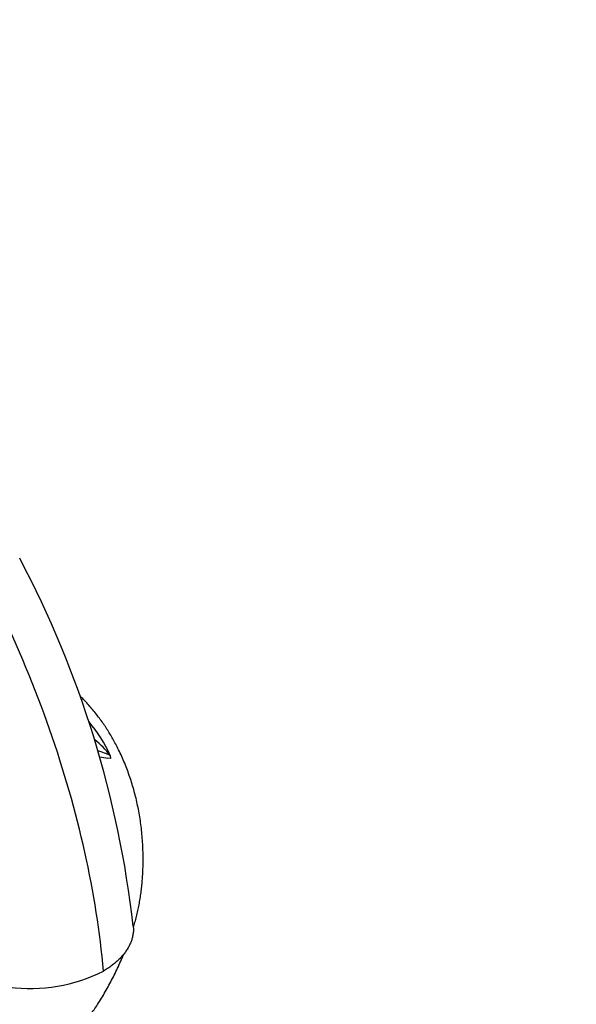
# Model space of a CAD drawing. Units: millimetres. Extents: x 0 to 1494, y 0 to 1970.
# Drawn here: x 1204 to 1280, y 494 to 628 of the extents above; entities that cross this region are included whole.
import ezdxf
from ezdxf import colors
from ezdxf.entities.mleader import LeaderData, LeaderLine
from ezdxf.math import Vec2, Vec3

# ---------------------------------------------------------------- set-up
doc = ezdxf.new("R2010")
doc.units = ezdxf.units.MM
doc.layers.add('DV7_Défaut', color=7, linetype='Continuous')
doc.layers.add('Défaut', color=7, linetype='Continuous')

# ---------------------------------------------------------------- blocks, each defined once
blk = doc.blocks.new('_DOT')
at = {"color": 0}
blk.add_line((0, 0), (-1, 0), dxfattribs=at)
at = {"color": 0, "const_width": 0.333}
blk.add_lwpolyline([(-0.1665, 0, 1), (0.1665, 0, 1)], format="xyb", close=True, dxfattribs=at)
blk = doc.blocks.new('SE6')
at = {"layer": 'DV7_Défaut', "color": 7, "linetype": 'Continuous'}
for p, q in [((1216.81, 527.83), (1216.82, 527.41)), ((1216.82, 527.41), (1216.48, 527.49))]:
    blk.add_line(p, q, dxfattribs=at)
for centre, radius, start, end in [((1079.74, 488.75), 141.09, 6.4351, 27.881), ((1199.9, 520.39), 18.47, 23.7673, 40.6579), ((1205.64, 501.36), 28.74, 67.122, 70.6168), ((1257.38, 842.73), 317.88, 262.4116, 262.6075), ((1205.99, 517.7), 21.65, 262.0534, 297.1362)]:
    blk.add_arc(centre, radius, start, end, dxfattribs=at)
blk.add_ellipse((1202.57, 520.23), major_axis=(-17.02, 0), ratio=0.816497, start_param=3.721171, end_param=3.918447, dxfattribs=at)
blk.add_open_spline([(1215.87, 498.43), (1214.97, 508.95), (1209.96, 531.44), (1193.84, 565.1), (1171.25, 594.24), (1153.87, 608.08), (1145.16, 613.15)], degree=3, dxfattribs=at)
for points, knots in [([(1219.96, 504.36), (1220, 504.48), (1220.11, 504.86), (1220.29, 505.49), (1220.48, 506.28), (1220.66, 507.08), (1220.82, 507.89), (1220.95, 508.72), (1221.06, 509.54), (1221.15, 510.37), (1221.21, 511.18), (1221.26, 512), (1221.29, 512.88), (1221.3, 513.86), (1221.28, 514.93), (1221.22, 516.01), (1221.14, 517.09), (1221.02, 518.15), (1220.88, 519.2), (1220.7, 520.24), (1220.5, 521.25), (1220.27, 522.24), (1220.01, 523.22), (1219.72, 524.18), (1219.41, 525.13), (1219.06, 526.07), (1218.69, 527), (1218.28, 527.91), (1217.87, 528.77), (1217.46, 529.55), (1217.07, 530.26), (1216.67, 530.94), (1216.25, 531.61), (1215.8, 532.27), (1215.33, 532.92), (1214.84, 533.57), (1214.31, 534.21), (1213.76, 534.85), (1213.22, 535.43), (1212.85, 535.8), (1212.69, 535.96)], [0, 0, 0, 0, 0.011195, 0.034378, 0.057996, 0.082026, 0.106586, 0.13111, 0.155431, 0.179556, 0.203492, 0.227244, 0.250812, 0.281134, 0.313186, 0.344963, 0.376472, 0.407721, 0.438722, 0.469487, 0.499692, 0.529236, 0.558665, 0.588002, 0.61727, 0.646489, 0.675678, 0.704855, 0.734037, 0.759215, 0.782206, 0.805364, 0.828756, 0.852458, 0.876547, 0.901103, 0.926201, 0.951914, 0.978298, 1, 1, 1, 1]), ([(1219.95, 504.56), (1219.95, 504.48), (1219.96, 504.34), (1219.97, 504.17), (1219.97, 504.01), (1219.96, 503.81), (1219.93, 503.56), (1219.89, 503.31), (1219.84, 503.06), (1219.77, 502.82), (1219.7, 502.58), (1219.61, 502.34), (1219.5, 502.11), (1219.35, 501.79), (1219.12, 501.39), (1218.79, 500.91), (1218.42, 500.45), (1217.99, 500.01), (1217.52, 499.58), (1217.01, 499.18), (1216.46, 498.79), (1216.07, 498.55), (1215.87, 498.43)], [0, 0, 0, 0, 0.036688, 0.062142, 0.074356, 0.111798, 0.149012, 0.185998, 0.222753, 0.259277, 0.29557, 0.331631, 0.367461, 0.403061, 0.478751, 0.554127, 0.629202, 0.703989, 0.778493, 0.852725, 0.926697, 1, 1, 1, 1]), ([(1188.29, 478.17), (1188.55, 478.17), (1189.02, 478.17), (1189.84, 478.2), (1190.68, 478.26), (1191.56, 478.34), (1192.45, 478.46), (1193.37, 478.6), (1194.22, 478.77), (1194.92, 478.92), (1195.44, 479.05), (1195.78, 479.14), (1196.02, 479.21), (1196.2, 479.26), (1196.39, 479.31), (1196.66, 479.39), (1197.01, 479.49), (1197.41, 479.62), (1197.87, 479.77), (1198.38, 479.94), (1198.93, 480.14), (1199.52, 480.37), (1200.15, 480.63), (1200.81, 480.91), (1201.48, 481.23), (1202.17, 481.57), (1202.87, 481.93), (1203.56, 482.33), (1204.27, 482.75), (1204.98, 483.21), (1205.67, 483.69), (1206.32, 484.17), (1206.94, 484.66), (1207.53, 485.14), (1208.08, 485.62), (1208.6, 486.1), (1209.08, 486.57), (1209.55, 487.03), (1209.98, 487.48), (1210.39, 487.92), (1210.78, 488.34), (1211.15, 488.76), (1211.54, 489.2), (1211.97, 489.71), (1212.44, 490.28), (1212.91, 490.87), (1213.39, 491.49), (1213.87, 492.14), (1214.36, 492.82), (1214.85, 493.53), (1215.35, 494.31), (1215.87, 495.16), (1216.39, 496.05), (1216.88, 496.96), (1217.36, 497.89), (1217.81, 498.84), (1218.22, 499.74), (1218.5, 500.38), (1218.63, 500.7), (1218.66, 500.75)], [0, 0, 0, 0, 0.017454, 0.037607, 0.058459, 0.079871, 0.101978, 0.12496, 0.147743, 0.165861, 0.178167, 0.186487, 0.19215, 0.196032, 0.20109, 0.209753, 0.219483, 0.230389, 0.242532, 0.255916, 0.27049, 0.286158, 0.302796, 0.320273, 0.338461, 0.357246, 0.376532, 0.396234, 0.416285, 0.43778, 0.458519, 0.478489, 0.497705, 0.5162, 0.534014, 0.55119, 0.56777, 0.583793, 0.599292, 0.614294, 0.628825, 0.642904, 0.657362, 0.676126, 0.695196, 0.714617, 0.734422, 0.754637, 0.775277, 0.796347, 0.818851, 0.844077, 0.869515, 0.895195, 0.921144, 0.947386, 0.973944, 0.99569, 1, 1, 1, 1])]:
    blk.add_open_spline(points, degree=3, knots=knots, dxfattribs=at)

msp = doc.modelspace()

# ---------------------------------------------------------------- block references
at = {"layer": 'Défaut'}
msp.add_blockref('SE6', (0, 0), dxfattribs=at)

# ---------------------------------------------------------------- leaders
at = {"layer": 'Défaut', "color": 7, "linetype": 'Continuous'}
ml = msp.add_multileader_mtext('Standard', dxfattribs=at)
ml.set_content('{\\pxsm0.9;\\fSolid Edge ISO|b1||i0||c0|p34;\\W1.;04/03/2016\\P}', color=256)
ml.set_leader_properties()
ml.set_arrow_properties(name='DOT')
ml.build(insert=Vec2(0, 0))
ml.multileader.update_dxf_attribs({"leader_type": 0, "dogleg_length": 0, "arrow_head_size": 12})
ctx = ml.context
ctx.base_point, ctx.char_height, ctx.arrow_head_size, ctx.landing_gap_size = Vec3(1406.91, 1949.88), 12, 12, 4.2
notes = []
notes.append((ctx, [(0, (0, 0, 0), (0, 0), (1, 0), 1, [])]))
ctx.mtext.insert = Vec3(1408.91, 1956)
for ctx, leaders in notes:
    for number, flags, end, landing, length, lines in leaders:
        leader = LeaderData()
        leader.index, (leader.has_last_leader_line, leader.has_dogleg_vector, leader.attachment_direction) = number, flags
        leader.last_leader_point, leader.dogleg_vector, leader.dogleg_length = Vec3(end), Vec3(landing), length
        for number, points, colour, breaks in lines:
            line = LeaderLine()
            line.index, line.vertices, line.color, line.breaks = number, Vec3.list(points), colors.encode_raw_color(colour), breaks
            leader.lines.append(line)
        ctx.leaders.append(leader)

doc.saveas('drawing.dxf')
